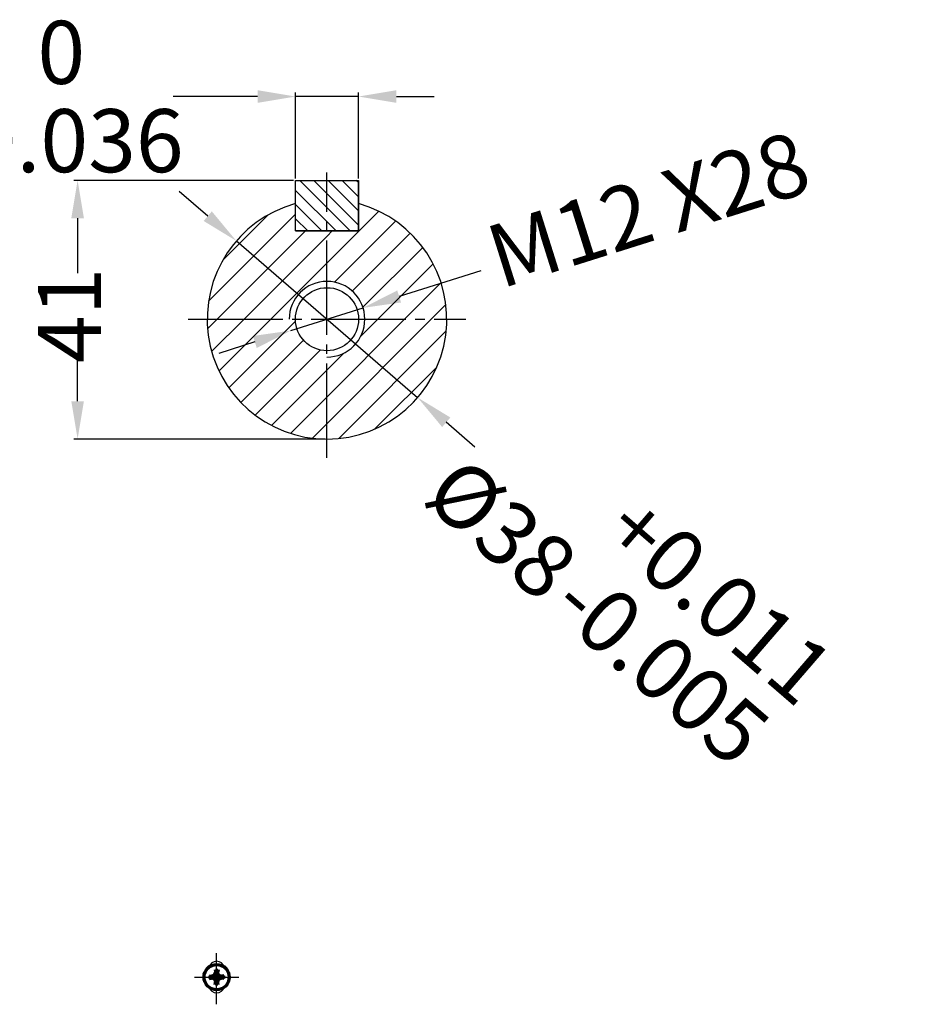
# Model space of a CAD drawing. Units: millimetres. Extents: x 4777 to 6289, y 5631 to 6444.
# Drawn here: x 5286 to 5574, y 5631 to 5943 of the extents above; entities that cross this region are included whole.
import ezdxf

# ---------------------------------------------------------------- set-up
doc = ezdxf.new("R2010")
doc.units = ezdxf.units.MM
doc.linetypes.add('EB_DASHDOT', pattern=[39, 30, -3, 3, -3])
for name, color, linetype, lineweight in [('CAXA0', 7, 'Continuous', 70), ('CAXA1', 1, 'EB_DASHDOT', 25), ('CAXA5', 4, 'Continuous', 25)]:
    doc.layers.add(name, color=color, linetype=linetype, lineweight=lineweight)
for name, color, linetype in [('DIASTASEIS', 14, 'Continuous'), ('HATCH', 10, 'Continuous'), ('SPEIROMATA', 190, 'Continuous')]:
    doc.layers.add(name, color=color, linetype=linetype)
doc.styles.get("Standard").update_dxf_attribs({"font": 'times.ttf'})
doc.dimstyles.new('ISO-25', dxfattribs={"dimtxt": 10, "dimasz": 8, "dimexe": 1.25, "dimexo": 0.625, "dimtad": 0, "dimtxsty": 'Standard', "dimcen": 2.5, "dimadec": 0, "dimazin": 0, "dimtfac": 1, "dimtmove": 0, "dimatfit": 3, "dimfxl": 1, "dimarcsym": 0})

# ---------------------------------------------------------------- blocks, each defined once
blk = doc.blocks.new('CAXBLOCK405')
at = {"layer": 'CAXA5', "color": 0, "linetype": 'Continuous', "lineweight": 25}
for p, q in [((1781.17, -1812.35), (1789.38, -1804.14)), ((1786.17, -1803.11), (1786.29, -1802.98)), ((1762.38, -1818.41), (1776.17, -1804.62)), ((1764.63, -1811.92), (1771.81, -1804.74)), ((1782.36, -1815.39), (1792.06, -1805.7)), ((1763.76, -1821.27), (1777.76, -1807.27)), ((1781.17, -1808.11), (1782, -1807.27)), ((1768, -1821.27), (1781.17, -1808.11)), ((1785.18, -1816.82), (1794.38, -1807.62)), ((1786.86, -1819.38), (1796.37, -1809.88)), ((1772.24, -1821.27), (1781.17, -1812.35)), ((1789.21, -1821.27), (1798.01, -1812.48)), ((1793.46, -1821.27), (1799.26, -1815.47)), ((1797.7, -1821.27), (1800.02, -1818.95)), ((1762.23, -1822.8), (1763.76, -1821.27)), ((1762.87, -1826.4), (1768, -1821.27)), ((1764.03, -1829.49), (1772.24, -1821.27)), ((1765.6, -1832.16), (1776.17, -1821.58)), ((1781.17, -1833.56), (1793.46, -1821.27)), ((1781.17, -1837.81), (1797.7, -1821.27)), ((1786.53, -1823.95), (1789.21, -1821.27)), ((1783.03, -1840.18), (1800.07, -1823.14)), ((1767.51, -1834.49), (1777.42, -1824.58)), ((1769.77, -1836.48), (1780.09, -1826.16)), ((1781.17, -1829.32), (1783.84, -1826.64)), ((1772.37, -1838.12), (1781.17, -1829.32)), ((1788.77, -1838.68), (1798.58, -1828.88)), ((1775.36, -1839.37), (1781.17, -1833.56)), ((1778.84, -1840.13), (1781.17, -1837.81))]:
    blk.add_line(p, q, dxfattribs=at)
blk = doc.blocks.new('*D146')
at = {"layer": 'Defpoints', "color": 0, "lineweight": -3, "transparency": 16777216}
for p in [(5354.96, 5873.34), (5412.48, 5823.67)]:
    blk.add_point(p, dxfattribs=at)
at = {"layer": 'DIASTASEIS', "color": 0, "lineweight": -2, "transparency": 16777216}
for p, q in [((5345.88, 5881.19), (5336.79, 5889.03)), ((5354.96, 5873.34), (5412.48, 5823.67)), ((5430.65, 5807.99), (5421.56, 5815.83))]:
    blk.add_line(p, q, dxfattribs=at)
at = {"layer": 'DIASTASEIS', "color": 0, "lineweight": -3, "transparency": 16777216}
for points in [[(5347.18, 5882.7), (5344.57, 5879.67), (5354.96, 5873.34)], [(5422.87, 5817.34), (5420.26, 5814.32), (5412.48, 5823.67)]]:
    blk.add_solid(points, dxfattribs=at)
at = {"layer": 'DIASTASEIS', "color": 0, "lineweight": -3, "transparency": 16777216, "insert": (5479.85, 5765.5), "char_height": 20, "attachment_point": 5, "rotation": 319.1903}
blk.add_mtext('%%C38\\S+0.011^ -0.005;', dxfattribs=at)
blk = doc.blocks.new('*D147')
at = {"layer": 'Defpoints', "color": 0, "lineweight": -3, "transparency": 16777216}
for p in [(5395.16, 5852.11), (5372.27, 5844.9)]:
    blk.add_point(p, dxfattribs=at)
at = {"layer": 'DIASTASEIS', "color": 0, "lineweight": -2, "transparency": 16777216}
for p, q in [((5432.49, 5863.88), (5406.61, 5855.72)), ((5372.27, 5844.9), (5395.16, 5852.11)), ((5360.83, 5841.29), (5349.38, 5837.69))]:
    blk.add_line(p, q, dxfattribs=at)
at = {"layer": 'DIASTASEIS', "color": 0, "lineweight": -3, "transparency": 16777216}
for points in [[(5406.01, 5857.63), (5407.21, 5853.81), (5395.16, 5852.11)], [(5360.23, 5843.2), (5361.43, 5839.39), (5372.27, 5844.9)]]:
    blk.add_solid(points, dxfattribs=at)
at = {"layer": 'DIASTASEIS', "color": 0, "lineweight": -3, "transparency": 16777216, "insert": (5486.42, 5880.87), "char_height": 20, "attachment_point": 5, "rotation": 17.491}
blk.add_mtext('M12 X28', dxfattribs=at)
blk = doc.blocks.new('*D148')
at = {"layer": 'Defpoints', "color": 0, "lineweight": -3, "transparency": 16777216}
for p in [(5393.72, 5919.12), (5373.72, 5892.51), (5393.72, 5892.51)]:
    blk.add_point(p, dxfattribs=at)
at = {"layer": 'DIASTASEIS', "color": 0, "lineweight": -2, "transparency": 16777216}
for p, q in [((5373.72, 5893.13), (5373.72, 5920.37)), ((5393.72, 5893.13), (5393.72, 5920.37)), ((5361.72, 5919.12), (5334.91, 5919.12)), ((5393.72, 5919.12), (5373.72, 5919.12)), ((5405.72, 5919.12), (5417.72, 5919.12))]:
    blk.add_line(p, q, dxfattribs=at)
at = {"layer": 'DIASTASEIS', "color": 0, "lineweight": -3, "transparency": 16777216}
for points in [[(5361.72, 5921.12), (5361.72, 5917.12), (5373.72, 5919.12)], [(5405.72, 5921.12), (5405.72, 5917.12), (5393.72, 5919.12)]]:
    blk.add_solid(points, dxfattribs=at)
at = {"layer": 'DIASTASEIS', "color": 0, "lineweight": -3, "transparency": 16777216, "insert": (5284.28, 5919.12), "char_height": 20, "attachment_point": 5}
blk.add_mtext('10\\S0^ -0.036;', dxfattribs=at)
blk = doc.blocks.new('*D149')
at = {"layer": 'Defpoints', "color": 0, "lineweight": -3, "transparency": 16777216}
for p in [(5373.72, 5892.51), (5304.6, 5810.51), (5383.72, 5810.51)]:
    blk.add_point(p, dxfattribs=at)
at = {"layer": 'DIASTASEIS', "color": 0, "lineweight": -2, "transparency": 16777216}
for p, q in [((5373.09, 5892.51), (5303.35, 5892.51)), ((5304.6, 5880.51), (5304.6, 5863.08)), ((5304.6, 5822.51), (5304.6, 5836.36)), ((5383.09, 5810.51), (5303.35, 5810.51))]:
    blk.add_line(p, q, dxfattribs=at)
at = {"layer": 'DIASTASEIS', "color": 0, "lineweight": -3, "transparency": 16777216}
for points in [[(5302.6, 5880.51), (5306.6, 5880.51), (5304.6, 5892.51)], [(5302.6, 5822.51), (5306.6, 5822.51), (5304.6, 5810.51)]]:
    blk.add_solid(points, dxfattribs=at)
at = {"layer": 'DIASTASEIS', "color": 0, "lineweight": -3, "transparency": 16777216, "insert": (5304.6, 5849.72), "char_height": 20, "attachment_point": 5, "rotation": 90}
blk.add_mtext('41', dxfattribs=at)

msp = doc.modelspace()

# ---------------------------------------------------------------- hatches: boundary and pattern name
at = {"layer": 'HATCH', "lineweight": -3}
h = msp.add_hatch(dxfattribs=at)
h.set_pattern_fill('ANSI31', color=256, angle=90)
h.set_pattern_definition([(135, (-896.6323, 3148.0285), (-2.245064, -2.245064), [])])
h.paths.add_polyline_path([(5373.72, 5892.51), (5393.72, 5892.51), (5393.72, 5876.51), (5373.72, 5876.51)])

# ---------------------------------------------------------------- linework, layer by layer
at = {"lineweight": -3}
msp.add_lwpolyline([(5373.72, 5892.51), (5393.72, 5892.51), (5393.72, 5876.51), (5373.72, 5876.51)], close=True, dxfattribs=at)
at = {"layer": 'CAXA0', "lineweight": -3}
for p, q in [((5373.72, 5892.51), (5393.72, 5892.51)), ((5373.72, 5876.51), (5373.72, 5892.51)), ((5393.72, 5876.51), (5393.72, 5892.51)), ((5373.72, 5876.51), (5393.72, 5876.51))]:
    msp.add_line(p, q, dxfattribs=at)
at = {"layer": 'CAXA0'}
for p, q in [((5348.08, 5640.53), (5348.43, 5641.45)), ((5348.27, 5642.33), (5348.6, 5640.51)), ((5348.31, 5642.11), (5349.11, 5642.11)), ((5349.15, 5642.33), (5348.81, 5640.51)), ((5349.33, 5640.53), (5348.99, 5641.45)), ((5346.29, 5640.35), (5348.11, 5640.02)), ((5346.29, 5639.47), (5348.11, 5639.8)), ((5346.51, 5640.31), (5346.51, 5639.51)), ((5348.08, 5640.53), (5347.17, 5640.19)), ((5348.08, 5639.29), (5347.17, 5639.63)), ((5348.08, 5640.53), (5348.35, 5640.26)), ((5348.35, 5639.56), (5348.08, 5639.29)), ((5348.08, 5639.29), (5348.43, 5638.37)), ((5348.11, 5640.02), (5348.6, 5640.51)), ((5348.11, 5639.8), (5348.11, 5640.02)), ((5348.6, 5639.31), (5348.11, 5639.8)), ((5348.27, 5637.49), (5348.6, 5639.31)), ((5348.6, 5640.51), (5348.81, 5640.51)), ((5348.81, 5639.31), (5348.6, 5639.31)), ((5348.81, 5640.51), (5349.31, 5640.02)), ((5348.81, 5639.31), (5349.31, 5639.8)), ((5349.15, 5637.49), (5348.81, 5639.31)), ((5349.33, 5639.29), (5348.99, 5638.37)), ((5349.06, 5640.26), (5349.33, 5640.53)), ((5349.06, 5639.56), (5349.33, 5639.29)), ((5351.13, 5640.35), (5349.31, 5640.02)), ((5349.31, 5640.02), (5349.31, 5639.8)), ((5351.13, 5639.47), (5349.31, 5639.8)), ((5349.33, 5640.53), (5350.25, 5640.19)), ((5349.33, 5639.29), (5350.25, 5639.63)), ((5350.91, 5640.31), (5350.91, 5639.51)), ((5349.11, 5637.71), (5348.31, 5637.71))]:
    msp.add_line(p, q, dxfattribs=at)
at = {"layer": 'CAXA0', "lineweight": -3}
msp.add_circle((5383.72, 5848.51), 10, dxfattribs=at)
at = {"layer": 'CAXA0'}
msp.add_circle((5348.71, 5639.91), 4, dxfattribs=at)
at = {"layer": 'CAXA0', "lineweight": -3}
for centre, radius, start, end in [((5383.72, 5848.51), 38, 105.2575, 74.7425), ((5348.71, 5642.41), 2.5, 16.2602, 163.7398), ((5348.71, 5637.41), 2.5, 196.2602, 343.7398)]:
    msp.add_arc(centre, radius, start, end, dxfattribs=at)
at = {"layer": 'CAXA1', "linetype": 'EB_DASHDOT', "lineweight": -3}
for p, q in [((5383.72, 5804.51), (5383.72, 5895.04)), ((5339.72, 5848.51), (5427.72, 5848.51)), ((5348.71, 5631.28), (5348.71, 5647.49))]:
    msp.add_line(p, q, dxfattribs=at)
at = {"layer": 'CAXA1'}
for p, q in [((5348.71, 5632.91), (5348.71, 5646.91)), ((5341.71, 5639.91), (5355.71, 5639.91))]:
    msp.add_line(p, q, dxfattribs=at)
at = {"layer": 'SPEIROMATA', "linetype": 'Continuous', "lineweight": -3}
msp.add_arc((5383.72, 5848.51), 12, 270, 180, dxfattribs=at)

# ---------------------------------------------------------------- block references
at = {"layer": 'HATCH', "lineweight": -3, "xscale": 2, "yscale": 2, "zscale": 2}
msp.add_blockref('CAXBLOCK405', (1821.39, 9491.06), dxfattribs=at)

# ---------------------------------------------------------------- dimensions: what is measured, and where the dimension line sits
at = {"layer": 'DIASTASEIS', "lineweight": -3}
for base, p2, angle, text, picture, middle in [((5393.72, 5919.12), (5393.72, 5892.51), 180, '10\\S0^ -0.036;', '*D148', (5284.28, 5919.12)), ((5304.6, 5810.51), (5383.72, 5810.51), 90, '41', '*D149', (5304.6, 5849.72))]:
    dim = msp.add_linear_dim(base=base, p1=(5373.72, 5892.51), p2=p2, angle=angle, text=text, dimstyle='ISO-25', override={"dimtxt": 20, "dimasz": 12, "dimdec": 1}, dxfattribs=at)
    dim.commit()
    dim.dimension.update_dxf_attribs({"geometry": picture, "text_midpoint": middle, "dimtype": 160})
dim = msp.add_diameter_dim_2p(p1=(5372.27, 5844.9), p2=(5395.16, 5852.11), text='M12 X28', dimstyle='ISO-25', override={"dimtxt": 20, "dimasz": 12, "dimdec": 1}, dxfattribs=at)
dim.commit()
dim.dimension.update_dxf_attribs({"geometry": '*D147', "text_midpoint": (5486.42, 5880.87), "dimtype": 163})
dim = msp.add_diameter_dim_2p(p1=(5354.96, 5873.34), p2=(5412.48, 5823.67), text='%%C38\\S+0.011^ -0.005;', dimstyle='ISO-25', override={"dimtxt": 20, "dimasz": 12, "dimdec": 1}, dxfattribs=at)
dim.commit()
dim.dimension.update_dxf_attribs({"geometry": '*D146', "text_midpoint": (5479.85, 5765.5)})

doc.saveas('drawing.dxf')
